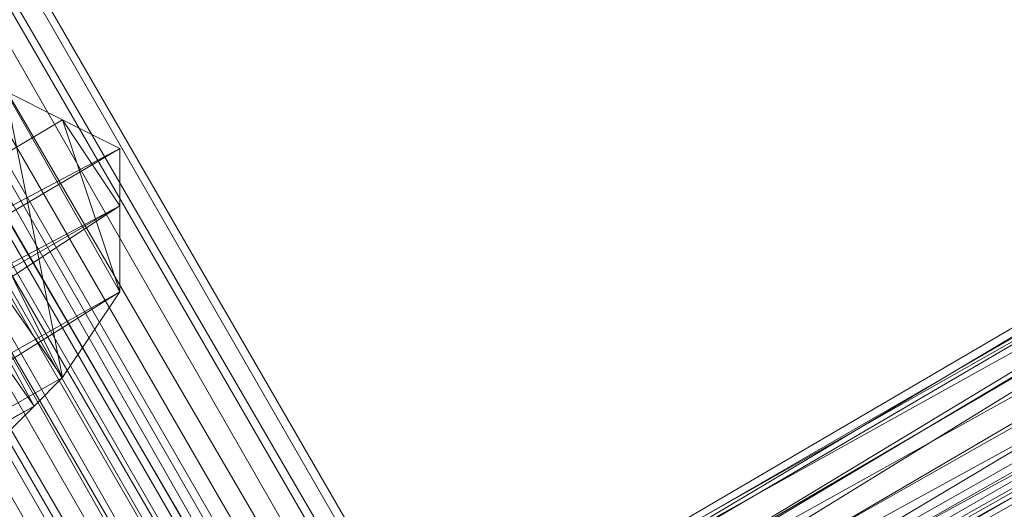
# Model space of a CAD drawing. Units: inches. Extents: x 15650 to 30644, y -6561 to 2855.
# Drawn here: x 21795 to 21898, y -1242 to -1191 of the extents above; entities that cross this region are included whole.
import ezdxf

# ---------------------------------------------------------------- set-up
doc = ezdxf.new("R2010")
doc.units = ezdxf.units.IN
doc.header["$MEASUREMENT"] = 0
doc.linetypes.add('PDF_IMPORT', pattern=[1, 0.8, -0.2])
doc.layers.add('МАФЫ НАШИ', color=250, linetype='Continuous', lineweight=25)

# ---------------------------------------------------------------- blocks, each defined once
blk = doc.blocks.new('ьгнл7г')
at = {"layer": 'МАФЫ НАШИ', "lineweight": 13}
for points in [[(21499.05, -728.02), (22410.07, -2308.92), (22419, -2302.96), (21499.05, -728.02)], [(21507.98, -722.07), (22419, -2302.96), (22427.94, -2297.01), (21507.98, -722.07)], [(21513.93, -719.09), (22427.94, -2297.01), (22433.89, -2294.03), (21513.93, -719.09)], [(21519.89, -716.11), (22433.89, -2294.03), (22436.87, -2294.03), (21519.89, -716.11)], [(21522.87, -713.13), (22436.87, -2294.03), (22433.89, -2294.03), (21522.87, -713.13)], [(21519.89, -716.11), (22433.89, -2294.03), (22427.94, -2297.01), (21519.89, -716.11)], [(21513.93, -719.09), (22427.94, -2297.01), (22419, -2302.96), (21513.93, -719.09)], [(21507.98, -722.07), (22419, -2302.96), (22410.07, -2308.92), (21507.98, -722.07)], [(21534.77, -778.63), (22383.28, -2252.35), (21534.77, -778.63)], [(21537.75, -775.66), (22383.28, -2252.35), (22389.23, -2249.37), (21537.75, -775.66)], [(21540.73, -775.66), (22389.23, -2249.37), (22392.21, -2246.4), (21540.73, -775.66)], [(21531.8, -781.61), (22383.28, -2252.35), (21531.8, -781.61), (22383.28, -2252.35), (22380.3, -2252.35), (21531.8, -781.61), (22380.3, -2252.35), (22383.28, -2252.35), (21531.8, -781.61)], [(22395.19, -2246.4), (21543.71, -772.68), (22395.19, -2246.4)], [(21543.71, -772.68), (22395.19, -2246.4), (21543.71, -772.68)], [(21823.56, -1272.85), (21826.54, -1278.8), (21823.56, -1266.89), (21826.54, -1266.89), (21981.35, -1174.6)], [(21984.33, -1174.6), (21826.54, -1266.89), (21829.52, -1263.92), (21984.33, -1174.6)], [(21990.29, -1174.6), (21829.52, -1263.92), (21832.49, -1266.89), (21990.29, -1174.6)], [(21993.26, -1177.58), (21832.49, -1266.89), (21835.47, -1269.87), (21993.26, -1177.58)], [(21993.26, -1183.53), (21835.47, -1269.87), (21835.47, -1272.85), (21993.26, -1183.53)], [(21993.26, -1186.51), (21835.47, -1272.85), (21835.47, -1275.83), (21993.26, -1186.51)], [(21990.29, -1189.49), (21835.47, -1275.83), (21832.49, -1278.8), (21990.29, -1189.49)], [(21987.31, -1189.49), (21832.49, -1278.8), (21829.52, -1278.8), (21987.31, -1189.49)], [(21984.33, -1189.49), (21829.52, -1278.8), (21826.54, -1278.8), (21984.33, -1189.49)], [(21981.35, -1186.51), (21826.54, -1278.8), (21823.56, -1275.83), (21981.35, -1186.51)], [(21978.38, -1180.56), (21823.56, -1275.83), (21823.56, -1272.85), (21978.38, -1180.56)], [(21981.35, -1177.58), (21823.56, -1272.85), (21823.56, -1266.89), (21829.52, -1278.8), (21826.54, -1266.89), (21832.49, -1278.8), (21829.52, -1263.92), (21835.47, -1275.83), (21832.49, -1266.89), (21835.47, -1272.85), (21832.49, -1266.89), (21835.47, -1272.85), (21832.49, -1272.85), (21820.59, -1278.8), (21817.61, -1281.78), (21823.56, -1278.8), (21820.59, -1275.83)], [(21704.47, -1263.92), (21805.7, -1210.33), (21707.45, -1266.89)], [(21710.43, -1272.85), (21805.7, -1210.33), (21805.7, -1219.26), (21710.43, -1272.85)], [(21799.75, -1201.4), (21793.79, -1198.42)], [(21704.47, -1257.96), (21799.75, -1201.4), (21805.7, -1204.37), (21704.47, -1257.96)], [(21704.47, -1263.92), (21805.7, -1204.37), (21805.7, -1210.33), (21799.75, -1201.4), (21805.7, -1219.26), (21793.79, -1198.42), (21799.75, -1228.19), (21784.86, -1198.42)], [(21799.75, -1201.4), (21799.75, -1201.4)], [(21799.75, -1228.19), (21799.75, -1228.19)], [(21796.77, -1231.17), (21796.77, -1231.17)]]:
    blk.add_lwpolyline(points, dxfattribs=at)
for points in [[(21531.8, -781.61), (21534.77, -778.63), (21537.75, -775.66), (21540.73, -775.66), (21543.71, -772.68), (21540.73, -775.66), (22395.19, -2246.4), (22392.21, -2246.4), (21540.73, -775.66), (21537.75, -775.66), (22392.21, -2246.4), (22389.23, -2249.37), (21537.75, -775.66), (21534.77, -778.63), (22389.23, -2249.37), (22383.28, -2252.35), (21534.77, -778.63)], [(22395.19, -2246.4), (21543.71, -772.68), (22392.21, -2246.4)], [(21981.35, -1177.58), (21823.56, -1266.89), (21981.35, -1174.6)], [(21784.86, -1234.15), (21790.81, -1234.15), (21701.5, -1287.73), (21704.47, -1284.76), (21790.81, -1234.15), (21793.79, -1234.15), (21704.47, -1284.76), (21707.45, -1281.78), (21793.79, -1234.15), (21796.77, -1231.17), (21707.45, -1281.78), (21710.43, -1278.8), (21796.77, -1231.17), (21799.75, -1228.19), (21710.43, -1278.8), (21805.7, -1219.26), (21799.75, -1228.19), (21778.9, -1198.42), (21796.77, -1231.17), (21775.93, -1201.4), (21793.79, -1234.15), (21772.95, -1204.37), (21790.81, -1234.15), (21769.97, -1207.35)]]:
    blk.add_lwpolyline(points, close=True, dxfattribs=at)
at = {"layer": 'МАФЫ НАШИ', "linetype": 'PDF_IMPORT', "lineweight": 13}
blk.add_lwpolyline([(21805.7, -1219.26), (21805.7, -1204.37)], dxfattribs=at)

msp = doc.modelspace()

# ---------------------------------------------------------------- block references
at = {"layer": 'МАФЫ НАШИ'}
msp.add_blockref('ьгнл7г', (0, 0), dxfattribs=at)

doc.saveas('drawing.dxf')
